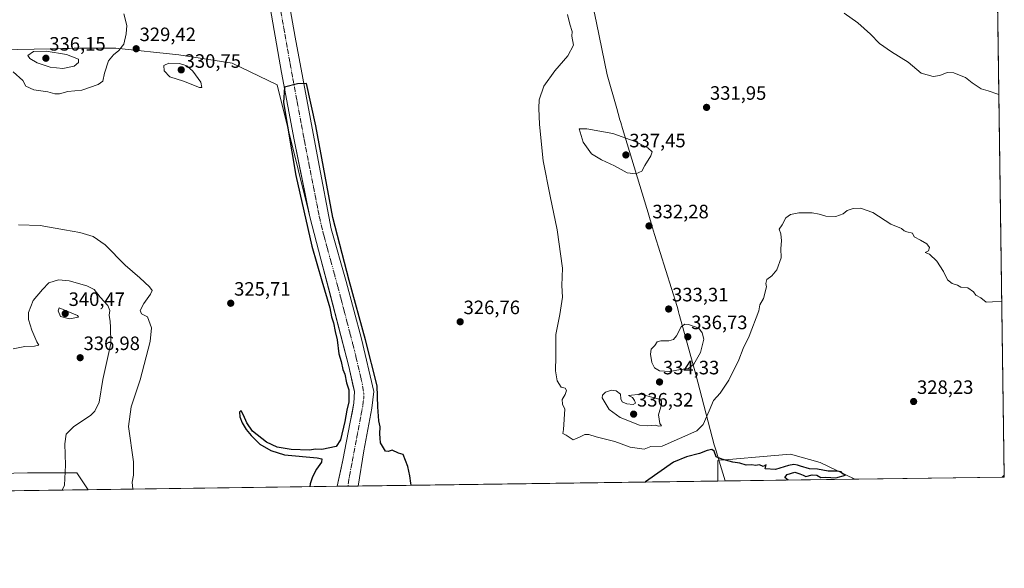
# Model space of a CAD drawing. Units: metres. Extents: x 594023 to 597477, y 4712875 to 4715236.
# Drawn here: x 596965 to 597475, y 4712875 to 4713159 of the extents above; entities that cross this region are included whole.
import ezdxf
from ezdxf.enums import TextEntityAlignment as Align

# ---------------------------------------------------------------- set-up
doc = ezdxf.new("R2010")
doc.units = ezdxf.units.M
doc.header["$MEASUREMENT"] = 0
doc.linetypes.add('TRAZO_Y_PUNTO', pattern=[1, 0.5, -0.25, 0, -0.25])
for name, color, linetype, lineweight in [('Carátula', 7, 'Continuous', 5), ('Comarca CxS', 133, 'Continuous', 0), ('Comunidad Autónoma CxS', 142, 'Continuous', 0), ('Corriente artificial Cxs', 5, 'Continuous', 13), ('Corriente artificial eje', 142, 'TRAZO_Y_PUNTO', 0), ('Corriente artificial superficial', 5, 'Continuous', 13), ('Cultivos herbáceos CxS', 92, 'Continuous', 0), ('Curva de nivel maestra', 36, 'Continuous', 30), ('Curva de nivel normal', 36, 'Continuous', 0), ('Municipio', 9, 'Continuous', 13), ('Municipio CxS', 142, 'Continuous', 0), ('Pastizal CxS', 92, 'Continuous', 0), ('Provincia CxS', 1, 'Continuous', 0), ('Punto de cota en terreno', 7, 'Continuous', 0), ('Rótulo de punto de cota en terreno', 19, 'Continuous', 0), ('Suelo desnudo', 252, 'Continuous', 0), ('Suelo desnudo CxS', 43, 'Continuous', 0)]:
    doc.layers.add(name, color=color, linetype=linetype, lineweight=lineweight)
doc.styles.add('Arial', font='txt', dxfattribs={"height": 0.2})

# ---------------------------------------------------------------- blocks, each defined once
blk = doc.blocks.new('*U160')
at = {"layer": 'Cultivos herbáceos CxS', "color": 92, "linetype": 'Continuous', "lineweight": 0}
for points in [[(597060.05, 4713441.82, 327.77), (597057.41, 4713425.17, 327.75), (597053.48, 4713397.46, 327.56), (597050.59, 4713374.9, 327.15), (597048.17, 4713351.71, 327.42), (597045.85, 4713317.34, 326.91), (597046.07, 4713310.19, 326.64), (597047.04, 4713306.31, 326.82), (597048.79, 4713302.91, 326.91), (597066.96, 4713271.06, 326.16), (597079.79, 4713246.78, 326.21), (597082.2, 4713238.41, 325.98), (597100.94, 4713131.65, 325.45), (597107.33, 4713096.89, 325.09), (597114.87, 4713060.03, 324.65), (597098.56, 4713125.25, 325.77), (597075.34, 4713136.43, 326.99), (597047.82, 4713140.73, 328.72), (597015.14, 4713144.17, 330.17), (596993.64, 4713144.17, 333.57), (596991.12, 4713144.11, 333.71), (596987.66, 4713144.03, 333.91), (596981.49, 4713143.89, 334.3), (596955.8, 4713143.31, 332.26)], [(597457.51, 4714150.72, 334.28), (597474.72, 4712923.44, 325.35), (597473.7, 4712922.45, 325.36), (597397.4, 4712921.39, 325.03), (597379.42, 4712930.05, 325.14), (597364.16, 4712934.29, 325.16), (597353.9, 4712933.43, 325.08), (597330.31, 4712931.45, 324.95), (597327.08, 4712931.18, 324.85), (597326.63, 4712930.99, 324.82), (597326.63, 4712920.42, 324.61), (597140.59, 4712917.85, 323.95), (597143.37, 4712936.05, 323.82), (597147.67, 4712958.16, 323.97), (597148.67, 4712966.72, 324.31), (597142.2, 4712993.86, 323.97), (597134.3, 4713023.63, 324.69), (597126.58, 4713050.76, 324.85), (597119.87, 4713086.29, 325.16), (597107.91, 4713149.9, 325.56), (597095.27, 4713220.97, 326.08)]]:
    blk.add_polyline3d(points, dxfattribs=at)
blk = doc.blocks.new('*U162')
at = {"layer": 'Pastizal CxS', "color": 92, "linetype": 'Continuous', "lineweight": 0}
for points in [[(597397.4, 4712921.39, 325.03), (597326.63, 4712920.42, 324.61), (597326.63, 4712930.99, 324.82), (597327.08, 4712931.18, 324.85), (597330.31, 4712931.45, 324.95), (597353.9, 4712933.43, 325.08), (597364.16, 4712934.29, 325.16), (597379.42, 4712930.05, 325.14), (597397.4, 4712921.39, 325.03)], [(597474.73, 4712922.46, 325.38), (597473.7, 4712922.45, 325.36), (597474.72, 4712923.44, 325.35), (597474.73, 4712922.46, 325.38)]]:
    blk.add_polyline3d(points, close=True, dxfattribs=at)
blk = doc.blocks.new('*U166')
at = {"layer": 'Municipio CxS', "color": 142, "linetype": 'Continuous', "lineweight": 0}
blk.add_polyline3d([(597450.21, 4714671.65, 336.24), (597474.73, 4712922.46, 325.38), (597474.73, 4712922.46, 325.38), (597330.28, 4712920.47, 324.65), (597327.23, 4712930.73, 324.81), (597325.64, 4712936.05, 325.04), (597324.7, 4712939.22, 325.42), (597315.13, 4712975.42, 333.37), (597306.72, 4713006, 333.51), (597306.56, 4713006.58, 333.37), (597306.2, 4713007.89, 333.06), (597306.15, 4713008.07, 333.02), (597305.45, 4713010.61, 332.85), (597293.83, 4713047.92, 332.27), (597292.28, 4713053.02, 332.23), (597291.67, 4713055.01, 332.3), (597291.04, 4713057.11, 332.38), (597290.98, 4713057.28, 332.38), (597277.18, 4713102.7, 334.28), (597276.32, 4713105.73, 333.84), (597275.77, 4713107.66, 333.52), (597275.71, 4713107.87, 333.49), (597274.23, 4713113.08, 332.96), (597269.3, 4713130.41, 331.51), (597263.72, 4713157.28, 330.51), (597257.01, 4713189.37, 331.54)], dxfattribs=at)
blk = doc.blocks.new('*U167')
at = {"layer": 'Municipio CxS', "color": 142, "linetype": 'Continuous', "lineweight": 0}
blk.add_polyline3d([(597450.2076, 4714671.6543, 336.24), (597474.73, 4712922.4601, 325.3804), (597474.73, 4712922.4601, 325.3804), (597330.2846, 4712920.4687, 324.6498), (597327.226, 4712930.732, 324.8147), (597325.64, 4712936.054, 325.0425), (597324.697, 4712939.219, 325.4157), (597315.131, 4712975.424, 333.3691), (597306.724, 4713005.995, 333.5073), (597306.564, 4713006.576, 333.3658), (597306.203, 4713007.89, 333.0627), (597306.154, 4713008.068, 333.024), (597305.455, 4713010.609, 332.853), (597293.831, 4713047.921, 332.2681), (597292.282, 4713053.016, 332.2311), (597291.675, 4713055.013, 332.2957), (597291.038, 4713057.11, 332.3769), (597290.985, 4713057.284, 332.3839), (597277.181, 4713102.695, 334.2803), (597276.317, 4713105.732, 333.8427), (597275.768, 4713107.662, 333.5247), (597275.709, 4713107.869, 333.4909), (597274.227, 4713113.076, 332.9634), (597269.296, 4713130.408, 331.5124), (597263.717, 4713157.275, 330.5056), (597257.013, 4713189.367, 331.5353)], dxfattribs=at)
blk = doc.blocks.new('*U168')
at = {"layer": 'Municipio', "color": 9, "linetype": 'Continuous', "lineweight": 13}
blk.add_polyline3d([(597330.28, 4712920.47, 324.65), (597327.23, 4712930.73, 324.81), (597325.64, 4712936.05, 325.04), (597324.7, 4712939.22, 325.42), (597315.13, 4712975.42, 333.37), (597306.72, 4713006, 333.51), (597306.56, 4713006.58, 333.37), (597306.2, 4713007.89, 333.06), (597306.15, 4713008.07, 333.02), (597305.45, 4713010.61, 332.85), (597293.83, 4713047.92, 332.27), (597292.28, 4713053.02, 332.23), (597291.67, 4713055.01, 332.3), (597291.04, 4713057.11, 332.38), (597290.98, 4713057.28, 332.38), (597277.18, 4713102.7, 334.28), (597276.32, 4713105.73, 333.84), (597275.77, 4713107.66, 333.52), (597275.71, 4713107.87, 333.49), (597274.23, 4713113.08, 332.96), (597269.3, 4713130.41, 331.51), (597263.72, 4713157.28, 330.51), (597257.01, 4713189.37, 331.54)], dxfattribs=at)
blk = doc.blocks.new('*U169')
at = {"layer": 'Municipio', "color": 9, "linetype": 'Continuous', "lineweight": 13}
blk.add_polyline3d([(597330.28, 4712920.47, 324.65), (597327.23, 4712930.73, 324.81), (597325.64, 4712936.05, 325.04), (597324.7, 4712939.22, 325.42), (597315.13, 4712975.42, 333.37), (597306.72, 4713006, 333.51), (597306.56, 4713006.58, 333.37), (597306.2, 4713007.89, 333.06), (597306.15, 4713008.07, 333.02), (597305.45, 4713010.61, 332.85), (597293.83, 4713047.92, 332.27), (597292.28, 4713053.02, 332.23), (597291.67, 4713055.01, 332.3), (597291.04, 4713057.11, 332.38), (597290.98, 4713057.28, 332.38), (597277.18, 4713102.7, 334.28), (597276.32, 4713105.73, 333.84), (597275.77, 4713107.66, 333.52), (597275.71, 4713107.87, 333.49), (597274.23, 4713113.08, 332.96), (597269.3, 4713130.41, 331.51), (597263.72, 4713157.28, 330.51), (597257.01, 4713189.37, 331.54)], dxfattribs=at)
blk = doc.blocks.new('*U171')
at = {"layer": 'Curva de nivel normal', "color": 36, "linetype": 'Continuous', "lineweight": 0}
for points in [[(597024.03, 4712916.25, 330), (597023.67, 4712919.76, 330), (597024.38, 4712923.4, 330), (597024.25, 4712930.37, 330), (597021.67, 4712948.58, 330), (597023.06, 4712958.87, 330), (597027.78, 4712972.72, 330), (597032.94, 4712992.56, 330), (597033.67, 4712999.69, 330), (597031.62, 4713005.27, 330), (597028.46, 4713006.84, 330), (597027.82, 4713008.56, 330), (597029.67, 4713012.27, 330), (597033.11, 4713016.97, 330), (597033.98, 4713018.91, 330), (597032.62, 4713020.85, 330), (597027.61, 4713025.46, 330), (597019.94, 4713032.06, 330), (597009.58, 4713042.59, 330), (597003.42, 4713046.77, 330), (596996.58, 4713048.84, 330), (596988.59, 4713050.22, 330), (596976.1, 4713052.58, 330), (596964.89, 4713052.93, 330)], [(596962.08, 4713131.95, 330), (596967.15, 4713127.54, 330), (596968.58, 4713124.53, 330), (596972.72, 4713122.72, 330), (596980.01, 4713121.72, 330), (596983.59, 4713120.64, 330), (596985.98, 4713120.66, 330), (596990.29, 4713121.85, 330), (596997.51, 4713122.44, 330), (597006.11, 4713125.37, 330), (597008.43, 4713127.13, 330), (597009.26, 4713131.22, 330), (597011.46, 4713137.61, 330), (597013.91, 4713140.78, 330), (597016.69, 4713142.94, 330), (597019.26, 4713146.22, 330), (597020.54, 4713151.63, 330), (597020.84, 4713155.89, 330), (597019.24, 4713161.96, 330)], [(597248.8, 4713161.56, 330), (597249.93, 4713156.68, 330), (597251.26, 4713152.86, 330), (597250.97, 4713150.47, 330), (597251.87, 4713145.8, 330), (597248.92, 4713140.22, 330), (597242.16, 4713132.55, 330), (597236.53, 4713124.55, 330), (597234.07, 4713117.55, 330), (597234, 4713113.26, 330), (597234.25, 4713104.68, 330), (597236.2, 4713085.89, 330), (597239.8, 4713067.73, 330), (597243.48, 4713050.24, 330), (597246.16, 4713030.39, 330), (597245.87, 4713021.5, 330), (597246.14, 4713015.52, 330), (597244.75, 4713006.57, 330), (597242.8, 4712996.12, 330), (597242.82, 4712984.86, 330), (597242.61, 4712977.38, 330), (597243.51, 4712972.28, 330), (597245.51, 4712969, 330), (597247.52, 4712968.48, 330), (597248.21, 4712967.17, 330), (597247.53, 4712965.24, 330), (597245.96, 4712962.6, 330), (597246.13, 4712960.14, 330), (597247.45, 4712957.63, 330), (597246.75, 4712947.08, 330), (597246.33, 4712944.98, 330), (597248.09, 4712944.12, 330), (597251.64, 4712941.68, 330), (597255.4, 4712943.32, 330), (597257.71, 4712944.45, 330), (597259.78, 4712944.44, 330), (597263.56, 4712943.28, 330), (597273.33, 4712940.93, 330), (597281.16, 4712937.94, 330), (597288.47, 4712936.91, 330), (597291.97, 4712938.31, 330), (597297.79, 4712938.52, 330), (597315.71, 4712946.44, 330), (597318.98, 4712949.71, 330), (597322.11, 4712956.72, 330), (597324.25, 4712962.03, 330), (597327.79, 4712965.84, 330), (597332.2, 4712972.51, 330), (597337.38, 4712983.02, 330), (597339.73, 4712988.9, 330), (597342.74, 4712995.34, 330), (597347.8, 4713008.47, 330), (597348.31, 4713011.45, 330), (597350.18, 4713014.71, 330), (597351.73, 4713020.74, 330), (597351.35, 4713022.61, 330), (597351.86, 4713024.57, 330), (597354.52, 4713026.57, 330), (597357.02, 4713029.57, 330), (597359.35, 4713035.9, 330), (597359.22, 4713040.56, 330), (597359.4, 4713044.56, 330), (597359.07, 4713048.23, 330), (597358.34, 4713050.56, 330), (597359.87, 4713052.96, 330), (597361.81, 4713056.46, 330), (597364.12, 4713058.26, 330), (597368.53, 4713059.14, 330), (597375.31, 4713059.02, 330), (597379.02, 4713058.42, 330), (597382.37, 4713057.38, 330), (597387.64, 4713057.16, 330), (597391.36, 4713058.48, 330), (597393.38, 4713060.35, 330), (597396.61, 4713061.37, 330), (597400.27, 4713061.41, 330), (597406.66, 4713059.18, 330), (597416.05, 4713053.14, 330), (597421.58, 4713051.02, 330), (597422.95, 4713049.85, 330), (597424.35, 4713049.28, 330), (597427.23, 4713048.57, 330), (597428.16, 4713046.67, 330), (597431.45, 4713045, 330), (597434.67, 4713043.12, 330), (597436.02, 4713041.24, 330), (597435.46, 4713039.45, 330), (597433.76, 4713038.61, 330), (597436.11, 4713037.78, 330), (597439.78, 4713034.03, 330), (597443.36, 4713028.77, 330), (597445.4, 4713024.53, 330), (597447.73, 4713022.53, 330), (597450.56, 4713021.69, 330), (597452.19, 4713020.65, 330), (597455.91, 4713020.38, 330), (597458.84, 4713018.3, 330), (597460.08, 4713016.55, 330), (597462.62, 4713015.08, 330), (597465.28, 4713012.86, 330), (597468.69, 4713013.06, 330), (597473.46, 4713013.16, 330)]]:
    blk.add_polyline3d(points, dxfattribs=at)
blk = doc.blocks.new('*U179')
at = {"layer": 'Curva de nivel normal', "color": 36, "linetype": 'Continuous', "lineweight": 0}
for points in [[(596961.99, 4712988.76, 335), (596968.13, 4712989.96, 335), (596973.18, 4712990.22, 335), (596975.35, 4712990.63, 335), (596974.35, 4712992.44, 335), (596971.78, 4712998.37, 335), (596969.94, 4713003.9, 335), (596970, 4713007.49, 335), (596972.47, 4713013.8, 335), (596977.16, 4713019.44, 335), (596980.5, 4713022.94, 335), (596985.48, 4713024.4, 335), (596991.08, 4713023.9, 335), (597000.14, 4713021.36, 335), (597003.99, 4713019.38, 335), (597007.14, 4713015.44, 335), (597011.1, 4713011.1, 335), (597012.08, 4713008.58, 335), (597011.79, 4713006.24, 335), (597012.28, 4713002.9, 335), (597012.49, 4712999.9, 335), (597012.64, 4712991.57, 335), (597008.4, 4712972.9, 335), (597006.54, 4712961.24, 335), (597004.31, 4712956.57, 335), (597002.19, 4712954.47, 335), (596993.34, 4712948.49, 335), (596989.48, 4712944.57, 335), (596988.72, 4712939.64, 335), (596989.21, 4712928.68, 335), (596988.66, 4712918.25, 335), (596987.4, 4712915.74, 335)], [(597471.96, 4713120.23, 335), (597471.4, 4713120.49, 335), (597466.37, 4713122.15, 335), (597462.8, 4713123.2, 335), (597458.07, 4713126.36, 335), (597454.6, 4713129.07, 335), (597451.5, 4713130.28, 335), (597448.7, 4713131.48, 335), (597445.1, 4713131.55, 335), (597441.34, 4713130.12, 335), (597437.85, 4713129.62, 335), (597431.79, 4713131.34, 335), (597425.06, 4713136.96, 335), (597416.35, 4713142.24, 335), (597410.12, 4713146.56, 335), (597405.6, 4713151.37, 335), (597398.92, 4713157.24, 335), (597391.93, 4713162.23, 335)]]:
    blk.add_polyline3d(points, dxfattribs=at)
blk = doc.blocks.new('*U186')
at = {"layer": 'Curva de nivel maestra', "color": 36, "linetype": 'Continuous', "lineweight": 30}
for points in [[(597167.97, 4712918.23, 325), (597167.73, 4712919.24, 325), (597167.17, 4712923.16, 325), (597166.19, 4712927.91, 325), (597163.85, 4712934.08, 325), (597161.32, 4712934.84, 325), (597158.09, 4712936.34, 325), (597155.96, 4712935.74, 325), (597154.72, 4712935.81, 325), (597152.03, 4712940.24, 325), (597151.97, 4712942.54, 325), (597151.76, 4712944.91, 325), (597151.91, 4712948.44, 325), (597151.23, 4712951.54, 325), (597150.64, 4712958.76, 325), (597150.38, 4712969.61, 325), (597144.29, 4712993.42, 325), (597135.83, 4713024.11, 325), (597127.36, 4713056.66, 325), (597118.63, 4713104.02, 325), (597113.87, 4713125.98, 325), (597109.1, 4713125.71, 325), (597102.49, 4713124.13, 325), (597101.96, 4713116.19, 325), (597108.31, 4713078.35, 325), (597116.51, 4713041.84, 325), (597121.8, 4713023.85, 325), (597125.82, 4713009.9, 325), (597126.7, 4713005.27, 325), (597127.84, 4713002.14, 325), (597128.6, 4712997.68, 325), (597129.68, 4712993.43, 325), (597130.44, 4712986.21, 325), (597131.66, 4712982.16, 325), (597132.59, 4712978.04, 325), (597133.68, 4712975.68, 325), (597134.52, 4712971.24, 325), (597135.69, 4712967.57, 325), (597135.75, 4712961.36, 325), (597134.71, 4712957.08, 325), (597133.63, 4712951.25, 325), (597131.37, 4712941.67, 325), (597129.2, 4712938.28, 325), (597121.76, 4712936.77, 325), (597118.48, 4712936.89, 325), (597115.26, 4712936.36, 325), (597105.89, 4712936.65, 325), (597098.69, 4712937.99, 325), (597093.17, 4712940.6, 325), (597085.92, 4712946.17, 325), (597082.93, 4712950.6, 325), (597081.28, 4712954.52, 325), (597079.92, 4712956.74, 325), (597079.09, 4712956.04, 325), (597079.31, 4712953.59, 325), (597080.57, 4712950.5, 325), (597082.65, 4712947.06, 325), (597085.15, 4712944.02, 325), (597087.56, 4712941.62, 325), (597089.65, 4712939.48, 325), (597095.32, 4712936.29, 325), (597102.46, 4712933.93, 325), (597119.35, 4712932.42, 325), (597121.78, 4712931.85, 325), (597121.48, 4712930.25, 325), (597118.91, 4712926.58, 325), (597116.95, 4712922.58, 325), (597115.63, 4712918.91, 325), (597115.55, 4712917.51, 325)], [(597362.85, 4712920.92, 325), (597361.25, 4712922.32, 325), (597362.43, 4712923.77, 325), (597366.35, 4712924.98, 325), (597369.03, 4712924.16, 325), (597370.64, 4712923.44, 325), (597371.99, 4712922.69, 325), (597375.37, 4712923.62, 325), (597377.78, 4712923.42, 325), (597379.78, 4712922.31, 325), (597382.45, 4712922.34, 325), (597387.64, 4712922.07, 325), (597392.57, 4712923.51, 325), (597391.29, 4712924.09, 325), (597390.33, 4712925.13, 325), (597388.31, 4712925.55, 325), (597383.63, 4712925.57, 325), (597378.11, 4712926.51, 325), (597373.98, 4712926.75, 325), (597369.26, 4712928.06, 325), (597367.84, 4712928.71, 325), (597365.89, 4712928.98, 325), (597363.06, 4712928.48, 325), (597356.42, 4712926.43, 325), (597351.08, 4712926.81, 325), (597351.51, 4712928.76, 325), (597349.99, 4712927.88, 325), (597348.03, 4712928.74, 325), (597345.97, 4712928.46, 325), (597344.08, 4712928.79, 325), (597341.26, 4712928.62, 325), (597337.92, 4712929.65, 325), (597334.28, 4712930.22, 325), (597328.61, 4712931.74, 325), (597325.73, 4712932.94, 325), (597324.71, 4712935.91, 325), (597323.52, 4712936.77, 325), (597321.06, 4712936.28, 325), (597317.03, 4712934.58, 325), (597310.42, 4712932.91, 325), (597303.56, 4712930.14, 325), (597289.14, 4712920.07, 325), (597288.94, 4712919.9, 325)]]:
    blk.add_polyline3d(points, dxfattribs=at)
blk = doc.blocks.new('5PATER')
at = {"layer": 'Carátula', "linetype": 'Continuous', "lineweight": 5}
h = blk.add_hatch(color=250, dxfattribs=at)
edge = h.paths.add_edge_path()
edge.add_ellipse((0, 0.01), major_axis=(-1.33, -1.34), ratio=0.999422, start_angle=0, end_angle=360)

msp = doc.modelspace()

# ---------------------------------------------------------------- linework, layer by layer
at = {"layer": 'Comarca CxS', "color": 133, "linetype": 'Continuous', "lineweight": 0}
msp.add_polyline3d([(597474.73, 4712922.46, 325.38), (594054.51, 4712875.31, 379.99), (594023.21, 4715188.56, 322.64), (597442.3, 4715235.71, 340.11), (597474.73, 4712922.46, 325.38)], close=True, dxfattribs=at)
msp.add_polyline3d([(597474.73, 4712922.46, 325.38), (594054.51, 4712875.31, 379.99), (594023.21, 4715188.56, 322.64), (597442.3, 4715235.71, 340.11), (597474.73, 4712922.46, 325.38)], close=True, dxfattribs=at)
at = {"layer": 'Comunidad Autónoma CxS', "color": 142, "linetype": 'Continuous', "lineweight": 0}
msp.add_polyline3d([(597330.28, 4712920.47, 324.65), (594054.51, 4712875.31, 379.99), (594023.21, 4715188.56, 322.64), (597327.78, 4715234.13, 340.57), (597442.3, 4715235.71, 340.11), (597445.89, 4714979.82, 339.48), (597450.21, 4714671.65, 336.24), (597474.73, 4712922.46, 325.38), (597330.28, 4712920.47, 324.65)], close=True, dxfattribs=at)
msp.add_polyline3d([(597330.28, 4712920.47, 324.65), (594054.51, 4712875.31, 379.99), (594023.21, 4715188.56, 322.64), (597327.78, 4715234.13, 340.57), (597442.3, 4715235.71, 340.11), (597445.89, 4714979.82, 339.48), (597450.21, 4714671.65, 336.24), (597474.73, 4712922.46, 325.38), (597330.28, 4712920.47, 324.65)], close=True, dxfattribs=at)
at = {"layer": 'Corriente artificial Cxs', "color": 5, "linetype": 'Continuous', "lineweight": 13}
msp.add_polyline3d([(597095.27, 4713220.97, 326.08), (597107.91, 4713149.9, 325.56), (597119.87, 4713086.29, 325.16), (597126.58, 4713050.76, 324.85), (597134.3, 4713023.63, 324.69), (597142.2, 4712993.86, 323.97), (597148.67, 4712966.72, 324.31), (597147.67, 4712958.16, 323.97), (597143.37, 4712936.05, 323.82), (597140.59, 4712917.85, 323.95), (597129.67, 4712917.7, 323.74), (597132.54, 4712931.13, 323.62), (597138.32, 4712960.72, 323.9), (597138.57, 4712966.78, 324.04), (597135.65, 4712979.65, 323.79), (597121.29, 4713035.16, 324.21), (597115.48, 4713057.02, 324.49), (597107.33, 4713096.89, 325.09), (597100.94, 4713131.65, 325.45), (597082.2, 4713238.41, 325.98)], dxfattribs=at)
at = {"layer": 'Corriente artificial eje', "color": 142, "linetype": 'TRAZO_Y_PUNTO', "lineweight": 0}
msp.add_polyline3d([(597087.77, 4713234.88, 325.6), (597106.11, 4713131.83, 325.07), (597113.13, 4713094.14, 324.57), (597120.42, 4713057.18, 324.26), (597122.18, 4713049.64, 324.25), (597130.45, 4713019.21, 323.94), (597138.62, 4712987.85, 323.6), (597142.67, 4712970.61, 323.54), (597143.46, 4712965.64, 323.51), (597143.39, 4712963.2, 323.5), (597142.86, 4712959.07, 323.51), (597135.76, 4712921.61, 323.28), (597135.19, 4712917.78, 323.24)], dxfattribs=at)
at = {"layer": 'Corriente artificial superficial', "color": 5, "linetype": 'Continuous', "lineweight": 13}
for points in [[(597129.67, 4712917.7, 323.74), (597132.54, 4712931.13, 323.62), (597138.32, 4712960.72, 323.9), (597138.57, 4712966.78, 324.04), (597135.65, 4712979.65, 323.79), (597121.29, 4713035.16, 324.21), (597115.48, 4713057.02, 324.49), (597107.33, 4713096.89, 325.09), (597100.94, 4713131.65, 325.45), (597082.2, 4713238.41, 325.98), (597079.79, 4713246.78, 326.21), (597066.96, 4713271.06, 326.16), (597048.79, 4713302.91, 326.91), (597047.04, 4713306.31, 326.82), (597046.07, 4713310.19, 326.64), (597045.85, 4713317.34, 326.91), (597048.17, 4713351.71, 327.42), (597050.59, 4713374.9, 327.15), (597053.48, 4713397.46, 327.56), (597057.41, 4713425.17, 327.75), (597060.05, 4713441.82, 327.77)], [(597069.56, 4713438.81, 328.98), (597065.19, 4713407.83, 328.66), (597060.8, 4713379.35, 327.7), (597055.68, 4713330.18, 327.04), (597055.64, 4713317.74, 326.87), (597056.97, 4713308.12, 326.44), (597066.94, 4713290.49, 326.42), (597085.9, 4713258.19, 326.34), (597090.84, 4713245.18, 326.16), (597095.27, 4713220.97, 326.08), (597107.91, 4713149.9, 325.56), (597119.87, 4713086.29, 325.16), (597126.58, 4713050.76, 324.85), (597134.3, 4713023.63, 324.69), (597142.2, 4712993.86, 323.97), (597148.67, 4712966.72, 324.31), (597147.67, 4712958.16, 323.97), (597143.37, 4712936.05, 323.82), (597140.59, 4712917.85, 323.95)], [(597140.59, 4712917.85, 323.95), (597129.67, 4712917.7, 323.74)]]:
    msp.add_polyline3d(points, dxfattribs=at)
at = {"layer": 'Cultivos herbáceos CxS', "color": 92, "linetype": 'Continuous', "lineweight": 0}
for points in [[(597457.51, 4714150.72, 334.28), (597460.85, 4713912.19, 335.07), (597461.89, 4713838.24, 334.86), (597461.91, 4713836.74, 334.93), (597461.93, 4713835.23, 334.99), (597466.4, 4713516.76, 342.97), (597466.42, 4713515.03, 343.09), (597466.45, 4713513.3, 343.18), (597474.72, 4712923.44, 325.35)], [(597114.86, 4713060.03, 324.65), (597107.33, 4713096.89, 325.09), (597100.94, 4713131.65, 325.45), (597082.2, 4713238.41, 325.98), (597079.79, 4713246.78, 326.21), (597066.96, 4713271.06, 326.16), (597048.79, 4713302.91, 326.91), (597047.04, 4713306.31, 326.82), (597046.07, 4713310.19, 326.64), (597045.85, 4713317.34, 326.91), (597048.17, 4713351.71, 327.42), (597050.59, 4713374.9, 327.15), (597053.48, 4713397.46, 327.56), (597057.41, 4713425.17, 327.75), (597060.05, 4713441.82, 327.77)], [(597069.56, 4713438.81, 328.98), (597065.19, 4713407.83, 328.66), (597060.8, 4713379.35, 327.7), (597055.68, 4713330.18, 327.04), (597055.64, 4713317.74, 326.87), (597056.97, 4713308.12, 326.44), (597066.94, 4713290.49, 326.42), (597085.9, 4713258.19, 326.34), (597090.84, 4713245.18, 326.16), (597095.27, 4713220.97, 326.08), (597107.91, 4713149.9, 325.56), (597119.87, 4713086.29, 325.16), (597126.58, 4713050.76, 324.85), (597134.3, 4713023.63, 324.69), (597142.2, 4712993.86, 323.97), (597148.67, 4712966.72, 324.31), (597147.67, 4712958.16, 323.97), (597143.37, 4712936.05, 323.82), (597140.59, 4712917.85, 323.95)], [(596955.8, 4713143.31, 332.26), (596981.49, 4713143.89, 334.3), (596987.66, 4713144.03, 333.91), (596991.12, 4713144.11, 333.71), (596993.64, 4713144.17, 333.57), (597015.14, 4713144.17, 330.17), (597047.82, 4713140.73, 328.72), (597075.34, 4713136.43, 326.99), (597098.56, 4713125.25, 325.77), (597114.87, 4713060.03, 324.65), (597114.87, 4713060.03, 324.65), (597115.48, 4713057.02, 324.49), (597117.79, 4713048.34, 324.24), (597121.29, 4713035.16, 324.21), (597125.8, 4713017.73, 324.14), (597135.65, 4712979.65, 323.79), (597137.99, 4712969.36, 324.02), (597138.57, 4712966.78, 324.04), (597138.32, 4712960.72, 323.9), (597137.33, 4712955.67, 323.62), (597136.4, 4712950.88, 323.59), (597132.54, 4712931.13, 323.62), (597131.68, 4712927.13, 323.47), (597129.67, 4712917.7, 323.74), (597000.83, 4712915.93, 333.26), (596995, 4712924.67, 334.22), (596969.49, 4712924.67, 337.85), (596941.18, 4712924.01, 340.15)], [(596955.8, 4713143.31, 332.26), (596981.49, 4713143.89, 334.3), (596987.66, 4713144.03, 333.91), (596991.12, 4713144.11, 333.71), (596993.64, 4713144.17, 333.57), (597015.14, 4713144.17, 330.17), (597047.82, 4713140.73, 328.72), (597075.34, 4713136.43, 326.99), (597098.56, 4713125.25, 325.77), (597114.86, 4713060.03, 324.65)], [(596955.8, 4713143.31, 332.26), (596981.49, 4713143.89, 334.3), (596987.66, 4713144.03, 333.91), (596991.12, 4713144.11, 333.71), (596993.64, 4713144.17, 333.57), (597015.14, 4713144.17, 330.17), (597047.82, 4713140.73, 328.72), (597075.34, 4713136.43, 326.99), (597098.56, 4713125.25, 325.77), (597114.86, 4713060.03, 324.65)], [(597114.86, 4713060.03, 324.65), (597115.48, 4713057.02, 324.49), (597117.79, 4713048.34, 324.24), (597121.29, 4713035.16, 324.21), (597125.8, 4713017.73, 324.14), (597135.65, 4712979.65, 323.79), (597137.98, 4712969.36, 324.02), (597138.57, 4712966.78, 324.04), (597138.32, 4712960.72, 323.9), (597137.33, 4712955.67, 323.62), (597136.4, 4712950.88, 323.59), (597132.54, 4712931.13, 323.62), (597131.68, 4712927.13, 323.47), (597129.67, 4712917.7, 323.74)], [(597397.4, 4712921.39, 325.03), (597379.42, 4712930.05, 325.14), (597364.16, 4712934.29, 325.16), (597353.9, 4712933.43, 325.08), (597330.31, 4712931.45, 324.95), (597327.08, 4712931.18, 324.85), (597326.63, 4712930.99, 324.82), (597326.63, 4712920.42, 324.61)], [(596941.18, 4712924.01, 340.15), (596969.49, 4712924.67, 337.85), (596995, 4712924.67, 334.22), (597000.83, 4712915.93, 333.26), (597000.83, 4712915.93, 333.26), (596467.67, 4712908.58, 358.91)], [(597000.83, 4712915.93, 333.26), (596995, 4712924.67, 334.22), (596969.49, 4712924.67, 337.85), (596941.18, 4712924.01, 340.15)], [(597000.83, 4712915.93, 333.26), (596995, 4712924.67, 334.22), (596969.49, 4712924.67, 337.85), (596941.18, 4712924.01, 340.15)], [(597473.7, 4712922.45, 325.36), (597397.4, 4712921.39, 325.03)], [(597474.72, 4712923.44, 325.35), (597473.7, 4712922.45, 325.36)], [(597129.67, 4712917.7, 323.74), (597000.83, 4712915.93, 333.26)], [(597326.63, 4712920.42, 324.61), (597140.59, 4712917.85, 323.95)], [(597000.83, 4712915.93, 333.26), (596505.74, 4712909.1, 354.57), (596467.67, 4712908.58, 358.91)]]:
    msp.add_polyline3d(points, dxfattribs=at)
at = {"layer": 'Curva de nivel normal', "color": 36, "linetype": 'Continuous', "lineweight": 0}
for points in [[(596987.78, 4713133.7, 335), (596993.54, 4713134.85, 335), (596995.84, 4713136.83, 335), (596995.83, 4713138.46, 335), (596989.74, 4713140.93, 335), (596979.16, 4713142.74, 335), (596972.6, 4713142.43, 335), (596969.63, 4713140.39, 335), (596970.76, 4713138.87, 335), (596974.51, 4713136.55, 335), (596981.24, 4713134.42, 335), (596987.78, 4713133.7, 335)], [(597058.4, 4713123.88, 330), (597059.64, 4713123.88, 330), (597059.07, 4713126.59, 330), (597054.93, 4713132.28, 330), (597051.83, 4713135.15, 330), (597048.07, 4713136.34, 330), (597042.55, 4713136.47, 330), (597040.02, 4713135.21, 330), (597040.16, 4713132.44, 330), (597043.04, 4713129.33, 330), (597050.25, 4713127.16, 330), (597058.4, 4713123.88, 330)], [(597284.14, 4713079.24, 335), (597287.26, 4713080.7, 335), (597288.86, 4713083.64, 335), (597291.88, 4713088.48, 335), (597292.54, 4713090.69, 335), (597290.38, 4713092.76, 335), (597283.74, 4713095.92, 335), (597272.31, 4713100.12, 335), (597258.71, 4713102.57, 335), (597254.78, 4713102.56, 335), (597256.97, 4713095.6, 335), (597261.24, 4713089.63, 335), (597266.34, 4713086.4, 335), (597273.06, 4713083.46, 335), (597279.71, 4713079.8, 335), (597284.14, 4713079.24, 335)], [(596991.14, 4713004.21, 340), (596995.89, 4713005.16, 340), (596995.31, 4713006.05, 340), (596985.88, 4713009.92, 340), (596985.38, 4713008.4, 340), (596986.63, 4713005.57, 340), (596991.14, 4713004.21, 340)], [(597301.76, 4712977.06, 335), (597307.29, 4712978.09, 335), (597311.31, 4712978.67, 335), (597314.15, 4712980.86, 335), (597317.67, 4712986.81, 335), (597319.29, 4712993.71, 335), (597318.44, 4712997.11, 335), (597316.73, 4712999.51, 335), (597311.46, 4713001.35, 335), (597309.48, 4713001.46, 335), (597307.56, 4713000.07, 335), (597305.17, 4712995.41, 335), (597303.65, 4712993.62, 335), (597301.21, 4712992.96, 335), (597297.04, 4712992.94, 335), (597295.22, 4712992.32, 335), (597293.9, 4712990.58, 335), (597292.14, 4712988.6, 335), (597291.72, 4712986, 335), (597292.42, 4712981.63, 335), (597293.88, 4712978.99, 335), (597296.46, 4712977.47, 335), (597301.76, 4712977.06, 335)], [(597296.01, 4712948.78, 335), (597297.44, 4712948.89, 335), (597296.58, 4712950.12, 335), (597295.92, 4712954.7, 335), (597297.42, 4712959.94, 335), (597297.4, 4712962, 335), (597296.22, 4712962.67, 335), (597286.64, 4712965.42, 335), (597280.31, 4712964.58, 335), (597282.39, 4712963.54, 335), (597283.38, 4712962.04, 335), (597284.03, 4712960.69, 335), (597282.7, 4712960.03, 335), (597279.57, 4712960.34, 335), (597277.02, 4712961.4, 335), (597276.34, 4712962.89, 335), (597276.24, 4712965.41, 335), (597273.98, 4712967.07, 335), (597271.55, 4712967.32, 335), (597268.44, 4712966.36, 335), (597266.88, 4712964.85, 335), (597266.81, 4712963.5, 335), (597270.3, 4712957.41, 335), (597276.1, 4712953.33, 335), (597286.11, 4712949.39, 335), (597290.04, 4712949.02, 335), (597294.14, 4712949.3, 335), (597296.01, 4712948.78, 335)]]:
    msp.add_polyline3d(points, dxfattribs=at)
at = {"layer": 'Municipio CxS', "color": 142, "linetype": 'Continuous', "lineweight": 0}
for points in [[(597257.01, 4713189.37, 331.54), (597263.72, 4713157.28, 330.51), (597269.3, 4713130.41, 331.51), (597274.23, 4713113.08, 332.96), (597275.71, 4713107.87, 333.49), (597275.77, 4713107.66, 333.52), (597276.32, 4713105.73, 333.84), (597277.18, 4713102.7, 334.28), (597290.98, 4713057.28, 332.38), (597291.04, 4713057.11, 332.38), (597291.67, 4713055.01, 332.3), (597292.28, 4713053.02, 332.23), (597293.83, 4713047.92, 332.27), (597305.45, 4713010.61, 332.85), (597306.15, 4713008.07, 333.02), (597306.2, 4713007.89, 333.06), (597306.56, 4713006.58, 333.37), (597306.72, 4713006, 333.51), (597315.13, 4712975.42, 333.37), (597324.7, 4712939.22, 325.42), (597325.64, 4712936.05, 325.04), (597327.23, 4712930.73, 324.81), (597330.28, 4712920.47, 324.65), (594054.51, 4712875.31, 379.99)], [(597257.01, 4713189.37, 331.54), (597263.72, 4713157.27, 330.51), (597269.3, 4713130.41, 331.51), (597274.23, 4713113.08, 332.96), (597275.71, 4713107.87, 333.49), (597275.77, 4713107.66, 333.52), (597276.32, 4713105.73, 333.84), (597277.18, 4713102.7, 334.28), (597290.98, 4713057.28, 332.38), (597291.04, 4713057.11, 332.38), (597291.67, 4713055.01, 332.3), (597292.28, 4713053.02, 332.23), (597293.83, 4713047.92, 332.27), (597305.45, 4713010.61, 332.85), (597306.15, 4713008.07, 333.02), (597306.2, 4713007.89, 333.06), (597306.56, 4713006.58, 333.37), (597306.72, 4713005.99, 333.51), (597315.13, 4712975.42, 333.37), (597324.7, 4712939.22, 325.42), (597325.64, 4712936.05, 325.04), (597327.23, 4712930.73, 324.81), (597330.28, 4712920.47, 324.65), (594054.51, 4712875.31, 379.99)]]:
    msp.add_polyline3d(points, dxfattribs=at)
at = {"layer": 'Pastizal CxS', "color": 92, "linetype": 'Continuous', "lineweight": 0}
for points in [[(597397.4, 4712921.39, 325.03), (597379.42, 4712930.05, 325.14), (597364.16, 4712934.29, 325.16), (597353.9, 4712933.43, 325.08), (597330.31, 4712931.45, 324.95), (597327.08, 4712931.18, 324.85), (597326.63, 4712930.99, 324.82), (597326.63, 4712920.42, 324.61)], [(597397.4, 4712921.39, 325.03), (597326.63, 4712920.42, 324.61)], [(597474.72, 4712923.44, 325.35), (597473.7, 4712922.45, 325.36)], [(597474.72, 4712923.44, 325.35), (597474.73, 4712922.46, 325.38), (597473.7, 4712922.45, 325.36)]]:
    msp.add_polyline3d(points, dxfattribs=at)
at = {"layer": 'Provincia CxS', "color": 1, "linetype": 'Continuous', "lineweight": 0}
msp.add_polyline3d([(597474.73, 4712922.46, 325.38), (594054.51, 4712875.31, 379.99), (594023.21, 4715188.56, 322.64), (597442.3, 4715235.71, 340.11), (597474.73, 4712922.46, 325.38)], close=True, dxfattribs=at)
msp.add_polyline3d([(597474.73, 4712922.46, 325.38), (594054.51, 4712875.31, 379.99), (594023.21, 4715188.56, 322.64), (597442.3, 4715235.71, 340.11), (597474.73, 4712922.46, 325.38)], close=True, dxfattribs=at)
at = {"layer": 'Suelo desnudo', "color": 252, "linetype": 'Continuous', "lineweight": 0}
for points in [[(597114.86, 4713060.03, 324.65), (597107.33, 4713096.89, 325.09), (597100.94, 4713131.65, 325.45), (597082.2, 4713238.41, 325.98), (597079.79, 4713246.78, 326.21), (597066.96, 4713271.06, 326.16), (597048.79, 4713302.91, 326.91), (597047.04, 4713306.31, 326.82), (597046.07, 4713310.19, 326.64), (597045.85, 4713317.34, 326.91), (597048.17, 4713351.71, 327.42), (597050.59, 4713374.9, 327.15), (597053.48, 4713397.46, 327.56), (597057.41, 4713425.17, 327.75), (597060.05, 4713441.82, 327.77)], [(597069.56, 4713438.81, 328.98), (597065.19, 4713407.83, 328.66), (597060.8, 4713379.35, 327.7), (597055.68, 4713330.18, 327.04), (597055.64, 4713317.74, 326.87), (597056.97, 4713308.12, 326.44), (597066.94, 4713290.49, 326.42), (597085.9, 4713258.19, 326.34), (597090.84, 4713245.18, 326.16), (597095.27, 4713220.97, 326.08), (597107.91, 4713149.9, 325.56), (597119.87, 4713086.29, 325.16), (597126.58, 4713050.76, 324.85), (597134.3, 4713023.63, 324.69), (597142.2, 4712993.86, 323.97), (597148.67, 4712966.72, 324.31), (597147.67, 4712958.16, 323.97), (597143.37, 4712936.05, 323.82), (597140.59, 4712917.85, 323.95)], [(597114.86, 4713060.03, 324.65), (597115.48, 4713057.02, 324.49), (597117.79, 4713048.34, 324.24), (597121.29, 4713035.16, 324.21), (597125.8, 4713017.73, 324.14), (597135.65, 4712979.65, 323.79), (597137.98, 4712969.36, 324.02), (597138.57, 4712966.78, 324.04), (597138.32, 4712960.72, 323.9), (597137.33, 4712955.67, 323.62), (597136.4, 4712950.88, 323.59), (597132.54, 4712931.13, 323.62), (597131.68, 4712927.13, 323.47), (597129.67, 4712917.7, 323.74)], [(597140.59, 4712917.85, 323.95), (597135.19, 4712917.78, 323.24), (597129.67, 4712917.7, 323.74)]]:
    msp.add_polyline3d(points, dxfattribs=at)
at = {"layer": 'Suelo desnudo CxS', "color": 43, "linetype": 'Continuous', "lineweight": 0}
msp.add_polyline3d([(597095.27, 4713220.97, 326.08), (597107.91, 4713149.9, 325.56), (597119.87, 4713086.29, 325.16), (597126.58, 4713050.76, 324.85), (597134.3, 4713023.63, 324.69), (597142.2, 4712993.86, 323.97), (597148.67, 4712966.72, 324.31), (597147.67, 4712958.16, 323.97), (597143.37, 4712936.05, 323.82), (597140.59, 4712917.85, 323.95), (597129.67, 4712917.7, 323.74), (597131.68, 4712927.13, 323.47), (597132.54, 4712931.13, 323.62), (597136.4, 4712950.88, 323.59), (597137.33, 4712955.67, 323.62), (597138.32, 4712960.72, 323.9), (597138.57, 4712966.78, 324.04), (597137.99, 4712969.36, 324.02), (597135.65, 4712979.65, 323.79), (597125.8, 4713017.73, 324.14), (597121.29, 4713035.16, 324.21), (597117.79, 4713048.34, 324.24), (597115.48, 4713057.02, 324.49), (597114.87, 4713060.03, 324.65), (597107.33, 4713096.89, 325.09), (597100.94, 4713131.65, 325.45), (597082.2, 4713238.41, 325.98)], dxfattribs=at)

# ---------------------------------------------------------------- block references
at = {"layer": 'Cultivos herbáceos CxS', "color": 92, "linetype": 'Continuous', "lineweight": 0}
msp.add_blockref('*U160', (0, 0), dxfattribs=at)
at = {"layer": 'Curva de nivel maestra', "color": 36, "linetype": 'Continuous', "lineweight": 30}
msp.add_blockref('*U186', (0, 0), dxfattribs=at)
at = {"layer": 'Curva de nivel normal', "color": 36, "linetype": 'Continuous', "lineweight": 0}
for name in ['*U171', '*U179']:
    msp.add_blockref(name, (0, 0), dxfattribs=at)
at = {"layer": 'Municipio', "color": 9, "linetype": 'Continuous', "lineweight": 13}
for name in ['*U168', '*U169']:
    msp.add_blockref(name, (0, 0), dxfattribs=at)
at = {"layer": 'Municipio CxS', "color": 142, "linetype": 'Continuous', "lineweight": 0}
for name in ['*U166', '*U167']:
    msp.add_blockref(name, (0, 0), dxfattribs=at)
at = {"layer": 'Pastizal CxS', "color": 92, "linetype": 'Continuous', "lineweight": 0}
msp.add_blockref('*U162', (0, 0), dxfattribs=at)
at = {"layer": 'Punto de cota en terreno', "linetype": 'Continuous', "lineweight": 0}
for p in [(597025.7, 4713143.91, 329.42), (596979, 4713139, 336.15), (597049, 4713133, 330.75), (597320.73, 4713113.59, 331.95), (597279, 4713089, 337.45), (597290.95, 4713052.3, 332.28), (597074.6, 4713012.32, 325.71), (596989, 4713007, 340.47), (597301.12, 4713009.35, 333.31), (597193.29, 4713002.76, 326.76), (597311, 4712995, 336.73), (596996.72, 4712984.18, 336.98), (597296.41, 4712971.63, 334.33), (597427.83, 4712961.52, 328.23), (597283, 4712955, 336.32)]:
    msp.add_blockref('5PATER', p, dxfattribs=at)

# ---------------------------------------------------------------- texts
at = {"layer": 'Rótulo de punto de cota en terreno', "color": 19, "linetype": 'Continuous', "lineweight": 0, "style": 'Arial'}
for s, p in [('329,42', (597027.46, 4713145.67)), ('336,15', (596980.76, 4713140.76)), ('330,75', (597050.76, 4713131.88)), ('331,95', (597322.49, 4713115.35)), ('337,45', (597280.76, 4713090.76)), ('332,28', (597292.71, 4713054.06)), ('325,71', (597076.36, 4713014.08)), ('340,47', (596990.76, 4713008.76)), ('333,31', (597302.88, 4713011.11)), ('326,76', (597195.05, 4713004.52)), ('336,73', (597312.76, 4712996.76)), ('336,98', (596998.48, 4712985.94)), ('334,33', (597298.17, 4712973.39)), ('328,23', (597429.59, 4712963.28)), ('336,32', (597284.76, 4712956.76))]:
    msp.add_text(s, height=7, dxfattribs=at).set_placement(p, align=Align.BOTTOM_LEFT)

doc.saveas('drawing.dxf')
